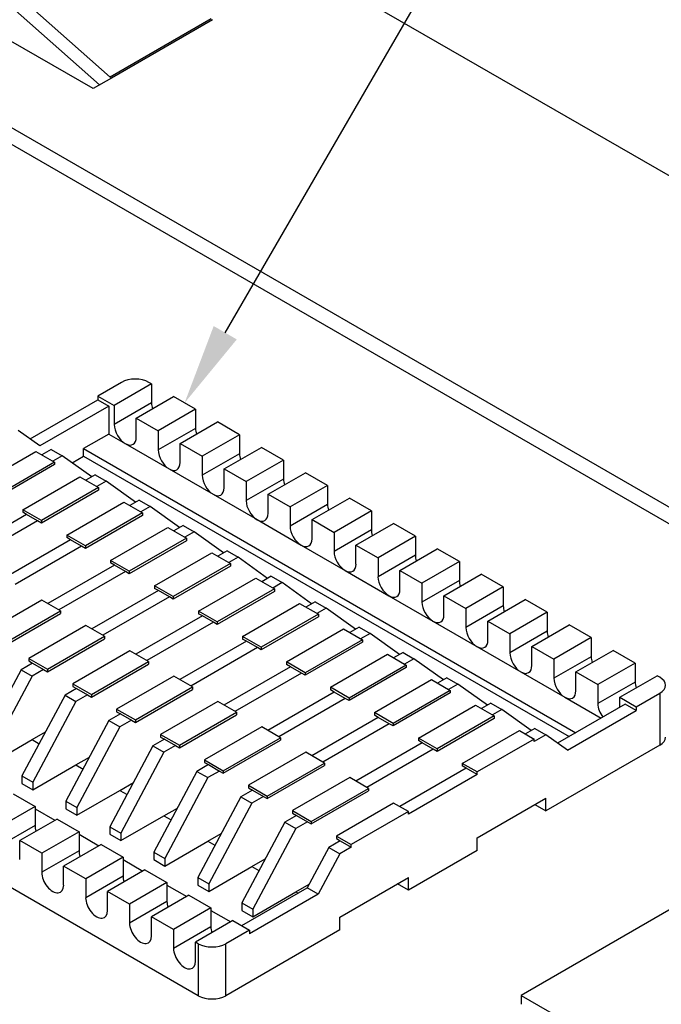
# Model space of a CAD drawing. Units: inches. Extents: x 0.6 to 16.4, y 0.7 to 10.3.
# Drawn here: x 6.5 to 7.5, y 7.5 to 9 of the extents above; entities that cross this region are included whole.
import ezdxf
from ezdxf import colors
from ezdxf.entities.mleader import LeaderData, LeaderLine
from ezdxf.math import Vec2, Vec3

# ---------------------------------------------------------------- set-up
doc = ezdxf.new("R2010")
doc.units = ezdxf.units.IN
doc.header["$MEASUREMENT"] = 0
for name, color, linetype in [('Default', 7, 'Continuous'), ('DV1_Default', 7, 'Continuous'), ('DV1_OBJECT', 7, 'Continuous')]:
    doc.layers.add(name, color=color, linetype=linetype)

# ---------------------------------------------------------------- blocks, each defined once
blk = doc.blocks.new('SE')
at = {"layer": 'DV1_Default', "color": 7, "linetype": 'Continuous'}
for p, q in [((6.6811, 8.4104), (6.6448, 8.3894)), ((6.7277, 8.408), (6.6701, 8.3748)), ((6.7277, 8.408), (6.7234, 8.4104)), ((6.7277, 8.408), (6.7277, 8.3787)), ((6.6448, 8.3894), (6.6448, 8.3836)), ((6.6448, 8.3894), (6.6701, 8.3748)), ((6.704, 8.3552), (6.7615, 8.3885)), ((6.7953, 8.3689), (6.7615, 8.3885)), ((6.5406, 8.3235), (6.6448, 8.3836)), ((6.6617, 8.3738), (6.5557, 8.3126)), ((6.6448, 8.3836), (6.6617, 8.3738)), ((6.6617, 8.3738), (6.6617, 8.3308)), ((6.7277, 8.3787), (6.6701, 8.3455)), ((6.6701, 8.3748), (6.6701, 8.3455)), ((6.704, 8.3259), (6.704, 8.3552)), ((6.704, 8.3552), (6.7378, 8.3357)), ((6.7953, 8.3689), (6.7378, 8.3357)), ((6.7953, 8.3689), (6.7953, 8.3396)), ((6.7716, 8.3162), (6.8292, 8.3494)), ((6.863, 8.3298), (6.8292, 8.3494)), ((6.5557, 8.3126), (6.5225, 8.3364)), ((6.6617, 8.3308), (6.6228, 8.3084)), ((6.6617, 8.3308), (6.6871, 8.3162)), ((6.7953, 8.3396), (6.7378, 8.3064)), ((6.7378, 8.3357), (6.7378, 8.3064)), ((6.863, 8.3298), (6.8055, 8.2966)), ((6.863, 8.3298), (6.863, 8.3005)), ((6.6871, 8.3162), (6.7547, 8.2771)), ((6.7716, 8.3162), (6.8055, 8.2966)), ((6.7716, 8.2869), (6.7716, 8.3162)), ((6.8393, 8.2771), (6.8968, 8.3103)), ((6.9307, 8.2908), (6.8968, 8.3103)), ((6.4616, 8.2534), (6.5496, 8.3042)), ((6.5496, 8.3042), (6.5784, 8.2876)), ((6.5733, 8.3071), (6.5589, 8.2988)), ((6.5733, 8.3071), (6.5902, 8.2974)), ((6.5902, 8.2974), (6.5758, 8.2891)), ((6.6355, 8.2649), (6.5902, 8.2974)), ((6.6053, 8.2866), (6.6228, 8.2966)), ((6.6228, 8.3084), (7.3807, 7.8708)), ((6.6228, 8.2966), (6.6228, 8.3084)), ((6.6228, 8.2966), (7.3705, 7.8649)), ((6.863, 8.3005), (6.8055, 8.2673)), ((6.8055, 8.2966), (6.8055, 8.2673)), ((6.5784, 8.2876), (6.4904, 8.2368)), ((6.5784, 8.2837), (6.4904, 8.2329)), ((6.5784, 8.2876), (6.5784, 8.2837)), ((6.9307, 8.2908), (6.8732, 8.2576)), ((6.9307, 8.2908), (6.9307, 8.2615)), ((6.5293, 8.2143), (6.6173, 8.2651)), ((6.6173, 8.2651), (6.646, 8.2485)), ((6.641, 8.2681), (6.6266, 8.2598)), ((6.641, 8.2681), (6.6579, 8.2583)), ((6.7547, 8.2771), (6.8224, 8.238)), ((6.8393, 8.2478), (6.8393, 8.2771)), ((6.8393, 8.2771), (6.8732, 8.2576)), ((6.907, 8.238), (6.9645, 8.2712)), ((6.9983, 8.2517), (6.9645, 8.2712)), ((6.6579, 8.2583), (6.6435, 8.25)), ((6.7031, 8.2258), (6.6579, 8.2583)), ((6.9307, 8.2615), (6.8732, 8.2283)), ((6.8732, 8.2576), (6.8732, 8.2283)), ((6.9983, 8.2517), (6.9408, 8.2185)), ((6.9983, 8.2517), (6.9983, 8.2224)), ((6.646, 8.2485), (6.5581, 8.1977)), ((6.646, 8.2446), (6.5581, 8.1938)), ((6.646, 8.2485), (6.646, 8.2446)), ((6.8224, 8.238), (6.8901, 8.199)), ((6.907, 8.238), (6.9408, 8.2185)), ((6.907, 8.2087), (6.907, 8.238)), ((6.597, 8.1753), (6.6849, 8.2261)), ((6.6849, 8.2261), (6.7137, 8.2095)), ((6.7086, 8.229), (6.6942, 8.2207)), ((6.7086, 8.229), (6.7255, 8.2192)), ((6.7255, 8.2192), (6.7112, 8.2109)), ((6.7708, 8.1868), (6.7255, 8.2192)), ((6.9983, 8.2224), (6.9408, 8.1892)), ((6.9408, 8.2185), (6.9408, 8.1892)), ((6.9747, 8.199), (7.0322, 8.2322)), ((7.066, 8.2126), (7.0322, 8.2322)), ((6.5352, 8.207), (6.4329, 8.1479)), ((6.5581, 8.1977), (6.5293, 8.2143)), ((6.5293, 8.2143), (6.5293, 8.2104)), ((6.5352, 8.207), (6.5293, 8.2104)), ((6.5521, 8.1973), (6.5352, 8.207)), ((6.7137, 8.2095), (6.6257, 8.1587)), ((6.7137, 8.2056), (6.6257, 8.1548)), ((6.7137, 8.2095), (6.7137, 8.2056)), ((7.066, 8.2126), (7.0085, 8.1794)), ((7.066, 8.2126), (7.066, 8.1833)), ((6.5521, 8.1973), (6.4498, 8.1382)), ((6.5581, 8.1938), (6.5521, 8.1973)), ((6.5581, 8.1977), (6.5581, 8.1938)), ((6.7763, 8.1899), (6.7619, 8.1816)), ((6.7763, 8.1899), (6.7932, 8.1802)), ((6.8901, 8.199), (6.9577, 8.1599)), ((6.9747, 8.199), (7.0085, 8.1794)), ((6.9747, 8.1697), (6.9747, 8.199)), ((7.0423, 8.1599), (7.0999, 8.1931)), ((7.1337, 8.1736), (7.0999, 8.1931)), ((6.597, 8.1753), (6.597, 8.1714)), ((6.6257, 8.1587), (6.597, 8.1753)), ((6.6646, 8.1362), (6.7526, 8.187)), ((6.7526, 8.187), (6.7814, 8.1704)), ((6.7932, 8.1802), (6.7788, 8.1719)), ((6.8385, 8.1477), (6.7932, 8.1802)), ((7.066, 8.1833), (7.0085, 8.1501)), ((7.0085, 8.1794), (7.0085, 8.1501)), ((7.1337, 8.1736), (7.0762, 8.1404)), ((7.1337, 8.1736), (7.1337, 8.1443)), ((6.6029, 8.168), (6.5005, 8.1089)), ((6.6198, 8.1582), (6.5175, 8.0991)), ((6.6029, 8.168), (6.597, 8.1714)), ((6.6198, 8.1582), (6.6029, 8.168)), ((6.6257, 8.1548), (6.6198, 8.1582)), ((6.6257, 8.1587), (6.6257, 8.1548)), ((6.7814, 8.1704), (6.6934, 8.1196)), ((6.7814, 8.1665), (6.6934, 8.1157)), ((6.7814, 8.1704), (6.7814, 8.1665)), ((6.9577, 8.1599), (7.0254, 8.1208)), ((7.0423, 8.1599), (7.0762, 8.1404)), ((7.0423, 8.1306), (7.0423, 8.1599)), ((6.7323, 8.0971), (6.8203, 8.1479)), ((6.8203, 8.1479), (6.849, 8.1313)), ((6.844, 8.1509), (6.8296, 8.1426)), ((6.844, 8.1509), (6.8609, 8.1411)), ((7.1337, 8.1443), (7.0762, 8.1111)), ((7.11, 8.1208), (7.1675, 8.154)), ((7.2014, 8.1345), (7.1675, 8.154)), ((6.6706, 8.1289), (6.5682, 8.0698)), ((6.6934, 8.1196), (6.6646, 8.1362)), ((6.6646, 8.1362), (6.6646, 8.1323)), ((6.6706, 8.1289), (6.6646, 8.1323)), ((6.6875, 8.1191), (6.6706, 8.1289)), ((6.849, 8.1313), (6.7611, 8.0805)), ((6.849, 8.1274), (6.7611, 8.0766)), ((6.8609, 8.1411), (6.8465, 8.1328)), ((6.849, 8.1313), (6.849, 8.1274)), ((6.9062, 8.1086), (6.8609, 8.1411)), ((7.0762, 8.1404), (7.0762, 8.1111)), ((7.2014, 8.1345), (7.1438, 8.1013)), ((7.2014, 8.1345), (7.2014, 8.1052)), ((6.6875, 8.1191), (6.5851, 8.06)), ((6.6934, 8.1157), (6.6875, 8.1191)), ((6.6934, 8.1196), (6.6934, 8.1157)), ((7.0254, 8.1208), (7.0931, 8.0818)), ((7.11, 8.0915), (7.11, 8.1208)), ((7.11, 8.1208), (7.1438, 8.1013)), ((7.1777, 8.0818), (7.2352, 8.115)), ((7.269, 8.0954), (7.2352, 8.115)), ((6.7611, 8.0805), (6.7323, 8.0971)), ((6.7323, 8.0971), (6.7323, 8.0932)), ((6.8, 8.0581), (6.888, 8.1089)), ((6.888, 8.1089), (6.9167, 8.0923)), ((6.9116, 8.1118), (6.8973, 8.1035)), ((6.9116, 8.1118), (6.9286, 8.102)), ((6.9286, 8.102), (6.9142, 8.0937)), ((6.9738, 8.0696), (6.9286, 8.102)), ((7.2014, 8.1052), (7.1438, 8.072)), ((7.1438, 8.1013), (7.1438, 8.072)), ((6.7382, 8.0898), (6.6359, 8.0307)), ((6.7382, 8.0898), (6.7323, 8.0932)), ((6.7552, 8.08), (6.7382, 8.0898)), ((6.9167, 8.0923), (6.8287, 8.0415)), ((6.9167, 8.0883), (6.8287, 8.0376)), ((6.9167, 8.0923), (6.9167, 8.0883)), ((7.269, 8.0954), (7.2115, 8.0622)), ((7.269, 8.0954), (7.269, 8.0661)), ((6.5589, 8.0752), (6.4709, 8.0244)), ((6.5877, 8.0586), (6.5589, 8.0752)), ((6.7552, 8.08), (6.6528, 8.0209)), ((6.7611, 8.0766), (6.7552, 8.08)), ((6.7611, 8.0805), (6.7611, 8.0766)), ((6.8677, 8.019), (6.9556, 8.0698)), ((6.9556, 8.0698), (6.9844, 8.0532)), ((6.9793, 8.0727), (6.9649, 8.0644)), ((6.9793, 8.0727), (6.9962, 8.0629)), ((7.0931, 8.0818), (7.1608, 8.0427)), ((7.1777, 8.0524), (7.1777, 8.0818)), ((7.1777, 8.0818), (7.2115, 8.0622)), ((7.2454, 8.0427), (7.3029, 8.0759)), ((7.3367, 8.0564), (7.3029, 8.0759)), ((6.4997, 8.0078), (6.5877, 8.0586)), ((6.4997, 8.0039), (6.5877, 8.0546)), ((6.5877, 8.0586), (6.5877, 8.0546)), ((6.8, 8.0581), (6.8, 8.0542)), ((6.8287, 8.0415), (6.8, 8.0581)), ((6.8059, 8.0507), (6.8, 8.0542)), ((6.9844, 8.0532), (6.8964, 8.0024)), ((6.9962, 8.0629), (6.9819, 8.0546)), ((6.9844, 8.0532), (6.9844, 8.0493)), ((7.0415, 8.0305), (6.9962, 8.0629)), ((7.269, 8.0661), (7.2115, 8.0329)), ((7.2115, 8.0622), (7.2115, 8.0329)), ((7.3367, 8.0564), (7.2792, 8.0231)), ((7.3367, 8.0564), (7.3367, 8.0271)), ((6.8059, 8.0507), (6.7036, 7.9916)), ((6.8228, 8.041), (6.7205, 7.9819)), ((6.8228, 8.041), (6.8059, 8.0507)), ((6.8287, 8.0376), (6.8228, 8.041)), ((6.8287, 8.0415), (6.8287, 8.0376)), ((6.9844, 8.0493), (6.8964, 7.9985)), ((7.1608, 8.0427), (7.2284, 8.0036)), ((7.2454, 8.0134), (7.2454, 8.0427)), ((7.2454, 8.0427), (7.2792, 8.0231)), ((7.313, 8.0036), (7.3705, 8.0368)), ((7.4044, 8.0173), (7.3705, 8.0368)), ((6.6266, 8.0361), (6.5386, 7.9853)), ((6.6553, 8.0195), (6.6266, 8.0361)), ((6.9353, 7.9799), (7.0233, 8.0307)), ((7.0233, 8.0307), (7.0521, 8.0141)), ((7.047, 8.0336), (7.0326, 8.0253)), ((7.047, 8.0336), (7.0639, 8.0239)), ((7.0639, 8.0239), (7.0495, 8.0156)), ((7.1092, 7.9914), (7.0639, 8.0239)), ((7.3367, 8.0271), (7.2792, 7.9938)), ((7.2792, 8.0231), (7.2792, 7.9938)), ((6.5674, 7.9687), (6.6553, 8.0195)), ((6.5674, 7.9648), (6.6553, 8.0156)), ((6.6553, 8.0195), (6.6553, 8.0156)), ((6.8736, 8.0117), (6.7712, 7.9526)), ((6.8964, 8.0024), (6.8677, 8.019)), ((6.8677, 8.019), (6.8677, 8.0151)), ((6.8736, 8.0117), (6.8677, 8.0151)), ((6.8905, 8.0019), (6.8736, 8.0117)), ((7.0521, 8.0141), (6.9641, 7.9633)), ((7.0521, 8.0102), (6.9641, 7.9594)), ((7.0521, 8.0141), (7.0521, 8.0102)), ((7.4044, 8.0173), (7.3469, 7.9841)), ((7.4044, 8.0173), (7.4044, 7.988)), ((6.6942, 7.997), (6.6063, 7.9462)), ((6.723, 7.9804), (6.6942, 7.997)), ((6.8905, 8.0019), (6.7881, 7.9428)), ((6.8964, 7.9985), (6.8905, 8.0019)), ((6.8964, 8.0024), (6.8964, 7.9985)), ((7.003, 7.9409), (7.091, 7.9916)), ((7.091, 7.9916), (7.1197, 7.975)), ((7.1147, 7.9946), (7.1003, 7.9863)), ((7.1147, 7.9946), (7.1316, 7.9848)), ((7.2284, 8.0036), (7.2961, 7.9645)), ((7.313, 7.9743), (7.313, 8.0036)), ((7.313, 8.0036), (7.3469, 7.9841)), ((7.3807, 7.9645), (7.4382, 7.9977)), ((7.4721, 7.9782), (7.4382, 7.9977)), ((6.5445, 7.978), (6.5268, 7.9677)), ((6.5386, 7.9853), (6.5674, 7.9687)), ((6.5386, 7.9853), (6.5386, 7.9814)), ((6.5386, 7.9814), (6.5445, 7.978)), ((6.5445, 7.978), (6.5614, 7.9682)), ((6.635, 7.9296), (6.723, 7.9804)), ((6.635, 7.9257), (6.723, 7.9765)), ((6.723, 7.9804), (6.723, 7.9765)), ((6.9641, 7.9633), (6.9353, 7.9799)), ((6.9353, 7.9799), (6.9353, 7.976)), ((6.9413, 7.9726), (6.9353, 7.976)), ((7.1316, 7.9848), (7.1172, 7.9765)), ((7.1769, 7.9523), (7.1316, 7.9848)), ((7.4044, 7.988), (7.3469, 7.9548)), ((7.3469, 7.9841), (7.3469, 7.9548)), ((7.4721, 7.9782), (7.4145, 7.945)), ((7.4721, 7.9782), (7.4721, 7.9489)), ((6.5268, 7.9677), (6.4604, 7.8434)), ((6.5268, 7.9677), (6.5437, 7.9579)), ((6.5614, 7.9682), (6.5437, 7.9579)), ((6.5614, 7.9682), (6.5674, 7.9648)), ((6.5674, 7.9687), (6.5674, 7.9648)), ((6.9413, 7.9726), (6.8389, 7.9135)), ((6.9582, 7.9628), (6.8558, 7.9037)), ((6.9582, 7.9628), (6.9413, 7.9726)), ((6.9641, 7.9594), (6.9582, 7.9628)), ((6.9641, 7.9633), (6.9641, 7.9594)), ((7.1197, 7.975), (7.0318, 7.9242)), ((7.1197, 7.9711), (7.0318, 7.9203)), ((7.1197, 7.975), (7.1197, 7.9711)), ((7.2961, 7.9645), (7.3638, 7.9255)), ((7.3807, 7.9352), (7.3807, 7.9645)), ((7.3807, 7.9645), (7.4145, 7.945)), ((6.5437, 7.9579), (6.4773, 7.8337)), ((6.6063, 7.9462), (6.6063, 7.9423)), ((6.6063, 7.9462), (6.635, 7.9296)), ((6.7619, 7.9579), (6.6739, 7.9072)), ((6.7907, 7.9413), (6.7619, 7.9579)), ((7.0707, 7.9018), (7.1586, 7.9526)), ((7.1586, 7.9526), (7.1874, 7.936)), ((7.1823, 7.9555), (7.168, 7.9472)), ((7.1823, 7.9555), (7.1993, 7.9457)), ((7.1993, 7.9457), (7.1849, 7.9374)), ((7.2445, 7.9133), (7.1993, 7.9457)), ((7.4721, 7.9489), (7.4145, 7.9157)), ((7.4484, 7.9255), (7.5059, 7.9587)), ((7.5101, 7.9562), (7.5059, 7.9587)), ((6.6122, 7.9389), (6.5944, 7.9286)), ((6.6063, 7.9423), (6.6122, 7.9389)), ((6.6122, 7.9389), (6.6291, 7.9291)), ((6.7027, 7.8905), (6.7907, 7.9413)), ((6.7027, 7.8866), (6.7907, 7.9374)), ((6.7907, 7.9413), (6.7907, 7.9374)), ((7.0089, 7.9335), (6.9066, 7.8744)), ((7.0318, 7.9242), (7.003, 7.9409)), ((7.003, 7.9409), (7.003, 7.9369)), ((7.0089, 7.9335), (7.003, 7.9369)), ((7.0258, 7.9238), (7.0089, 7.9335)), ((7.1874, 7.936), (7.0994, 7.8852)), ((7.1874, 7.9321), (7.0994, 7.8813)), ((7.1874, 7.936), (7.1874, 7.9321)), ((7.4145, 7.945), (7.4145, 7.9157)), ((7.4737, 7.9108), (7.5101, 7.9318)), ((7.5101, 7.9318), (7.5101, 7.8517)), ((6.7996, 7.4659), (6.0129, 7.9201)), ((6.5944, 7.9286), (6.528, 7.8043)), ((6.6113, 7.9189), (6.5449, 7.7946)), ((6.5944, 7.9286), (6.6113, 7.9189)), ((6.6291, 7.9291), (6.6113, 7.9189)), ((6.6291, 7.9291), (6.635, 7.9257)), ((6.635, 7.9296), (6.635, 7.9257)), ((6.8296, 7.9189), (6.7416, 7.8681)), ((6.8584, 7.9023), (6.8296, 7.9189)), ((7.0258, 7.9238), (6.9235, 7.8647)), ((7.0318, 7.9203), (7.0258, 7.9238)), ((7.0318, 7.9242), (7.0318, 7.9203)), ((7.25, 7.9164), (7.2356, 7.9081)), ((7.25, 7.9164), (7.2669, 7.9067)), ((7.3638, 7.9255), (7.4196, 7.8932)), ((7.4484, 7.9098), (7.4484, 7.9255)), ((7.4484, 7.9255), (7.4737, 7.9108)), ((6.6739, 7.9072), (6.6739, 7.9032)), ((6.6739, 7.9072), (6.7027, 7.8905)), ((6.6739, 7.9032), (6.6799, 7.8998)), ((6.7704, 7.8515), (6.8584, 7.9023)), ((6.8584, 7.9023), (6.8584, 7.8984)), ((7.0994, 7.8852), (7.0707, 7.9018)), ((7.0707, 7.9018), (7.0707, 7.8979)), ((7.1383, 7.8627), (7.2263, 7.9135)), ((7.2263, 7.9135), (7.2551, 7.8969)), ((7.2669, 7.9067), (7.2525, 7.8984)), ((7.3122, 7.8742), (7.2669, 7.9067)), ((7.4568, 7.9147), (7.3527, 7.8546)), ((7.3678, 7.8438), (7.4737, 7.905)), ((7.4737, 7.905), (7.4568, 7.9147)), ((7.4737, 7.9108), (7.4737, 7.905)), ((6.6621, 7.8896), (6.5957, 7.7653)), ((6.6799, 7.8998), (6.6621, 7.8896)), ((6.6621, 7.8896), (6.679, 7.8798)), ((6.6968, 7.8901), (6.679, 7.8798)), ((6.6799, 7.8998), (6.6968, 7.8901)), ((6.6968, 7.8901), (6.7027, 7.8866)), ((6.7027, 7.8905), (6.7027, 7.8866)), ((6.7704, 7.8476), (6.8584, 7.8984)), ((7.0766, 7.8945), (6.9742, 7.8354)), ((7.0766, 7.8945), (7.0707, 7.8979)), ((7.0935, 7.8847), (7.0766, 7.8945)), ((7.0994, 7.8852), (7.0994, 7.8813)), ((7.2551, 7.8969), (7.1671, 7.8461)), ((7.2551, 7.893), (7.1671, 7.8422)), ((7.2551, 7.8969), (7.2551, 7.893)), ((6.5437, 7.8603), (6.5642, 7.8721)), ((6.679, 7.8798), (6.6126, 7.7555)), ((6.8973, 7.8798), (6.8093, 7.829)), ((6.926, 7.8632), (6.8973, 7.8798)), ((7.0935, 7.8847), (6.9912, 7.8256)), ((7.0994, 7.8813), (7.0935, 7.8847)), ((7.206, 7.8236), (7.294, 7.8744)), ((7.294, 7.8744), (7.3168, 7.8612)), ((7.3177, 7.8774), (7.3033, 7.8691)), ((7.3177, 7.8774), (7.3346, 7.8676)), ((6.4773, 7.8219), (6.5437, 7.8603)), ((6.5437, 7.8603), (6.5545, 7.854)), ((6.7475, 7.8608), (6.7298, 7.8505)), ((6.7416, 7.8681), (6.7704, 7.8515)), ((6.7416, 7.8681), (6.7416, 7.8642)), ((6.7416, 7.8642), (6.7475, 7.8608)), ((6.7475, 7.8608), (6.7645, 7.851)), ((6.8381, 7.8124), (6.926, 7.8632)), ((6.8381, 7.8085), (6.926, 7.8593)), ((6.926, 7.8632), (6.926, 7.8593)), ((7.1443, 7.8554), (7.0419, 7.7963)), ((7.1671, 7.8461), (7.1383, 7.8627)), ((7.1383, 7.8627), (7.1383, 7.8588)), ((7.1443, 7.8554), (7.1383, 7.8588)), ((7.1612, 7.8456), (7.1443, 7.8554)), ((7.3168, 7.8612), (7.2289, 7.8105)), ((7.3346, 7.8676), (7.3168, 7.8573)), ((7.3168, 7.8573), (7.3168, 7.8612)), ((7.3678, 7.8438), (7.3346, 7.8676)), ((6.7298, 7.8505), (6.6634, 7.7262)), ((6.7467, 7.8407), (6.6803, 7.7164)), ((6.7298, 7.8505), (6.7467, 7.8407)), ((6.7645, 7.851), (6.7467, 7.8407)), ((6.7645, 7.851), (6.7704, 7.8476)), ((6.7704, 7.8515), (6.7704, 7.8476)), ((6.9649, 7.8407), (6.877, 7.7899)), ((6.9937, 7.8241), (6.9649, 7.8407)), ((7.1612, 7.8456), (7.0588, 7.7865)), ((7.1671, 7.8422), (7.1612, 7.8456)), ((7.1671, 7.8461), (7.1671, 7.8422)), ((7.5101, 7.8517), (7.3346, 7.7504)), ((6.6113, 7.8212), (6.6319, 7.8331)), ((6.8093, 7.829), (6.8093, 7.8251)), ((6.8093, 7.829), (6.8381, 7.8124)), ((6.8093, 7.8251), (6.8152, 7.8217)), ((6.9057, 7.7733), (6.9937, 7.8241)), ((6.9937, 7.8241), (6.9937, 7.8202)), ((6.5449, 7.7829), (6.6113, 7.8212)), ((6.6113, 7.8212), (6.6222, 7.8149)), ((6.7974, 7.8114), (6.731, 7.6871)), ((6.8152, 7.8217), (6.7974, 7.8114)), ((6.7974, 7.8114), (6.8144, 7.8017)), ((6.8321, 7.8119), (6.8144, 7.8017)), ((6.8152, 7.8217), (6.8321, 7.8119)), ((6.8321, 7.8119), (6.8381, 7.8085)), ((6.8381, 7.8124), (6.8381, 7.8085)), ((6.9057, 7.7694), (6.9937, 7.8202)), ((7.2119, 7.8163), (7.1096, 7.7572)), ((7.2289, 7.8105), (7.206, 7.8236)), ((7.206, 7.8236), (7.206, 7.8197)), ((7.2119, 7.8163), (7.206, 7.8197)), ((7.2289, 7.8065), (7.2119, 7.8163)), ((7.2289, 7.8065), (7.2289, 7.8105)), ((6.528, 7.8043), (6.528, 7.7926)), ((6.528, 7.8043), (6.5449, 7.7946)), ((6.5449, 7.7946), (6.5449, 7.7829)), ((6.679, 7.7821), (6.6996, 7.794)), ((6.8144, 7.8017), (6.748, 7.6774)), ((7.0326, 7.8017), (6.9446, 7.7509)), ((7.0614, 7.7851), (7.0326, 7.8017)), ((7.2289, 7.8065), (7.1231, 7.7455)), ((6.528, 7.7926), (6.5449, 7.7829)), ((6.6126, 7.7438), (6.679, 7.7821)), ((6.679, 7.7821), (6.6899, 7.7759)), ((6.8829, 7.7826), (6.8651, 7.7724)), ((6.877, 7.7899), (6.877, 7.786)), ((6.877, 7.7899), (6.9057, 7.7733)), ((6.877, 7.786), (6.8829, 7.7826)), ((6.8829, 7.7826), (6.8998, 7.7728)), ((6.9734, 7.7343), (7.0614, 7.7851)), ((6.9734, 7.7304), (7.0614, 7.7812)), ((7.0614, 7.7851), (7.0614, 7.7812)), ((6.5145, 7.777), (6.5483, 7.7575)), ((6.5957, 7.7653), (6.5957, 7.7536)), ((6.5957, 7.7653), (6.6126, 7.7555)), ((6.8651, 7.7724), (6.7987, 7.6481)), ((6.8651, 7.7724), (6.882, 7.7626)), ((6.8998, 7.7728), (6.882, 7.7626)), ((6.8998, 7.7728), (6.9057, 7.7694)), ((6.9057, 7.7733), (6.9057, 7.7694)), ((7.2289, 7.7089), (7.3346, 7.7699)), ((7.3346, 7.7504), (7.3346, 7.7699)), ((6.5483, 7.7575), (6.4908, 7.7243)), ((6.5483, 7.7575), (6.5483, 7.7282)), ((6.5483, 7.7536), (6.5788, 7.736)), ((6.5957, 7.7536), (6.6126, 7.7438)), ((6.6126, 7.7555), (6.6126, 7.7438)), ((6.7467, 7.7431), (6.7673, 7.7549)), ((6.882, 7.7626), (6.8156, 7.6383)), ((6.9446, 7.7509), (6.9734, 7.7343)), ((6.9446, 7.7509), (6.9446, 7.747)), ((7.1003, 7.7626), (7.0123, 7.7118)), ((7.1231, 7.7494), (7.0351, 7.6986)), ((7.1231, 7.7494), (7.1003, 7.7626)), ((7.1231, 7.7455), (7.1231, 7.7494)), ((7.3177, 7.7602), (7.3346, 7.7504)), ((6.5822, 7.7379), (6.5246, 7.7047)), ((6.5822, 7.7379), (6.616, 7.7184)), ((6.6803, 7.7047), (6.7467, 7.7431)), ((6.7467, 7.7431), (6.7576, 7.7368)), ((6.9328, 7.7333), (6.8664, 7.609)), ((6.9506, 7.7435), (6.9328, 7.7333)), ((6.9328, 7.7333), (6.9497, 7.7235)), ((6.9446, 7.747), (6.9506, 7.7435)), ((6.9675, 7.7338), (6.9497, 7.7235)), ((6.9506, 7.7435), (6.9675, 7.7338)), ((6.9675, 7.7338), (6.9734, 7.7304)), ((6.9734, 7.7343), (6.9734, 7.7304)), ((6.5483, 7.7282), (6.4908, 7.695)), ((6.616, 7.7184), (6.5585, 7.6852)), ((6.616, 7.7184), (6.616, 7.6891)), ((6.6634, 7.7262), (6.6634, 7.7145)), ((6.6634, 7.7262), (6.6803, 7.7164)), ((6.9497, 7.7235), (6.8833, 7.5992)), ((6.5246, 7.6754), (6.5246, 7.7047)), ((6.5585, 7.6852), (6.5246, 7.7047)), ((6.616, 7.7145), (6.6465, 7.6969)), ((6.6634, 7.7145), (6.6803, 7.7047)), ((6.6803, 7.7164), (6.6803, 7.7047)), ((6.748, 7.6656), (6.8144, 7.704)), ((6.8144, 7.704), (6.8349, 7.7159)), ((6.8144, 7.704), (6.8252, 7.6977)), ((7.0182, 7.7045), (7.0005, 7.6942)), ((7.0123, 7.7118), (7.0123, 7.7079)), ((7.0123, 7.7118), (7.0351, 7.6986)), ((7.0123, 7.7079), (7.0182, 7.7045)), ((7.0182, 7.7045), (7.0351, 7.6947)), ((7.2289, 7.6893), (7.2289, 7.7089)), ((6.616, 7.6891), (6.5585, 7.6559)), ((6.6498, 7.6989), (6.5923, 7.6656)), ((6.6498, 7.6989), (6.6837, 7.6793)), ((7.0005, 7.6942), (6.9673, 7.6321)), ((7.0005, 7.6942), (7.0174, 7.6845)), ((7.0351, 7.6947), (7.0174, 7.6845)), ((7.0351, 7.6947), (7.0351, 7.6986)), ((7.2289, 7.6893), (7.1231, 7.6283)), ((6.5585, 7.6852), (6.5585, 7.6559)), ((6.6837, 7.6793), (6.6262, 7.6461)), ((6.6837, 7.6793), (6.6837, 7.65)), ((6.6837, 7.6754), (6.7141, 7.6578)), ((6.731, 7.6871), (6.731, 7.6754)), ((6.731, 7.6871), (6.748, 7.6774)), ((6.731, 7.6754), (6.748, 7.6656)), ((6.748, 7.6774), (6.748, 7.6656)), ((6.882, 7.6649), (6.9026, 7.6768)), ((7.0174, 7.6845), (6.9842, 7.6223)), ((6.5923, 7.6363), (6.5923, 7.6656)), ((6.6262, 7.6461), (6.5923, 7.6656)), ((6.7175, 7.6598), (6.66, 7.6266)), ((6.7175, 7.6598), (6.7513, 7.6403)), ((6.8156, 7.6266), (6.882, 7.6649)), ((6.882, 7.6649), (6.8929, 7.6586)), ((6.6837, 7.65), (6.6262, 7.6168)), ((6.6262, 7.6461), (6.6262, 7.6168)), ((6.7987, 7.6481), (6.7987, 7.6363)), ((6.7987, 7.6481), (6.8156, 7.6383)), ((7.0174, 7.5868), (7.1231, 7.6478)), ((7.1231, 7.6283), (7.1231, 7.6478)), ((6.7513, 7.6403), (6.6938, 7.607)), ((6.7513, 7.6403), (6.7513, 7.611)), ((6.7513, 7.6363), (6.7818, 7.6188)), ((6.7987, 7.6363), (6.8156, 7.6266)), ((6.8156, 7.6383), (6.8156, 7.6266)), ((6.8664, 7.5738), (6.9673, 7.6321)), ((6.9497, 7.6258), (6.9703, 7.6377)), ((6.9842, 7.6223), (6.9673, 7.6321)), ((7.1231, 7.6283), (7.1062, 7.6381)), ((6.66, 7.5973), (6.66, 7.6266)), ((6.6938, 7.607), (6.66, 7.6266)), ((6.7852, 7.6207), (6.7277, 7.5875)), ((6.7852, 7.6207), (6.819, 7.6012)), ((6.9842, 7.6223), (6.8782, 7.5611)), ((6.8833, 7.5875), (6.9497, 7.6258)), ((6.9497, 7.6258), (6.9531, 7.6239)), ((6.7513, 7.611), (6.6938, 7.5777)), ((6.6938, 7.607), (6.6938, 7.5777)), ((6.819, 7.6012), (6.7615, 7.568)), ((6.819, 7.6012), (6.819, 7.5719)), ((6.819, 7.5973), (6.8495, 7.5797)), ((6.8664, 7.609), (6.8664, 7.5973)), ((6.8664, 7.609), (6.8833, 7.5992)), ((6.8664, 7.5973), (6.8833, 7.5875)), ((6.8833, 7.5992), (6.8833, 7.5875)), ((6.7277, 7.5582), (6.7277, 7.5875)), ((6.7615, 7.568), (6.7277, 7.5875)), ((6.8529, 7.5816), (6.7953, 7.5484)), ((6.8529, 7.5816), (6.8782, 7.567)), ((7.0174, 7.5672), (7.0174, 7.5868)), ((6.819, 7.5719), (6.7615, 7.5387)), ((6.7615, 7.568), (6.7615, 7.5387)), ((7.0174, 7.5672), (6.8419, 7.4659)), ((6.8782, 7.567), (6.8419, 7.546)), ((6.8782, 7.567), (6.8782, 7.5611)), ((6.7953, 7.5191), (6.7953, 7.5484)), ((6.7996, 7.546), (6.7953, 7.5484)), ((6.7996, 7.546), (6.7996, 7.4659)), ((6.8419, 7.4659), (6.8419, 7.546))]:
    blk.add_line(p, q, dxfattribs=at)
for centre, major_axis, start_param, end_param in [((6.7023, 8.3982), (-0.0299, 0), 3.926991, 5.497787), ((6.7446, 8.3689), (-0.012, 0.0207), 0.785398, 1.209429), ((6.6871, 8.3357), (-0.012, 0.0207), 0.785398, 2.356194), ((6.6871, 8.3357), (-0.012, 0.0207), 2.356194, 3.926991), ((6.8123, 8.3298), (-0.012, 0.0207), 0.785398, 1.209429), ((6.7547, 8.2966), (-0.012, 0.0207), 0.785398, 2.356194), ((6.8799, 8.2908), (-0.012, 0.0207), 0.785398, 1.209429), ((6.7547, 8.2966), (-0.012, 0.0207), 2.356194, 3.926991), ((6.8224, 8.2576), (-0.012, 0.0207), 0.785398, 2.356194), ((6.9476, 8.2517), (-0.012, 0.0207), 0.785398, 1.209429), ((6.8224, 8.2576), (-0.012, 0.0207), 2.356194, 3.926991), ((6.8901, 8.2185), (-0.012, 0.0207), 0.785398, 2.356194), ((7.0153, 8.2126), (-0.012, 0.0207), 0.785398, 1.209429), ((6.8901, 8.2185), (-0.012, 0.0207), 2.356194, 3.926991), ((6.9577, 8.1794), (-0.012, 0.0207), 0.785398, 2.356194), ((7.0829, 8.1736), (-0.012, 0.0207), 0.785398, 1.209429), ((6.9577, 8.1794), (-0.012, 0.0207), 2.356194, 3.926991), ((7.0254, 8.1404), (-0.012, 0.0207), 0.785398, 2.356194), ((7.1506, 8.1345), (-0.012, 0.0207), 0.785398, 1.209429), ((7.0254, 8.1404), (-0.012, 0.0207), 2.356194, 3.926991), ((7.0931, 8.1013), (-0.012, 0.0207), 0.785398, 2.356194), ((7.2183, 8.0954), (-0.012, 0.0207), 0.785398, 1.209429), ((7.0931, 8.1013), (-0.012, 0.0207), 2.356194, 3.926991), ((7.1608, 8.0622), (-0.012, 0.0207), 0.785398, 2.356194), ((7.1608, 8.0622), (-0.012, 0.0207), 2.356194, 3.926991), ((7.286, 8.0564), (-0.012, 0.0207), 0.785398, 1.209429), ((7.2284, 8.0231), (-0.012, 0.0207), 0.785398, 2.356194), ((7.3536, 8.0173), (-0.012, 0.0207), 0.785398, 1.209429), ((7.2284, 8.0231), (-0.012, 0.0207), 2.356194, 3.926991), ((7.2961, 7.9841), (-0.012, 0.0207), 0.785398, 2.356194), ((7.4213, 7.9782), (-0.012, 0.0207), 0.785398, 1.209429), ((7.2961, 7.9841), (-0.012, 0.0207), 2.356194, 3.926991), ((7.3638, 7.945), (-0.012, 0.0207), 0.785398, 2.356194), ((7.489, 7.9391), (-0.012, 0.0207), 0.785398, 1.209429), ((7.489, 7.944), (-0.0299, 0), 2.356194, 3.926991), ((7.3638, 7.945), (-0.012, 0.0207), 2.356194, 3.926991), ((7.4315, 7.9059), (-0.012, 0.0207), 0.785398, 1.784552), ((7.489, 7.8639), (-0.0299, 0), 2.356194, 3.141593), ((6.5652, 7.7184), (-0.012, 0.0207), 0.785398, 1.209429), ((6.6329, 7.6793), (-0.012, 0.0207), 0.785398, 1.209429), ((6.5754, 7.6461), (-0.012, 0.0207), 0.785398, 3.926991), ((6.7006, 7.6403), (-0.012, 0.0207), 0.785398, 1.209429), ((6.6431, 7.607), (-0.012, 0.0207), 0.785398, 3.926991), ((6.7683, 7.6012), (-0.012, 0.0207), 0.785398, 1.209429), ((6.7107, 7.568), (-0.012, 0.0207), 0.785398, 3.926991), ((6.8359, 7.5621), (-0.012, 0.0207), 0.785398, 1.209429), ((6.7784, 7.5289), (-0.012, 0.0207), 0.785398, 3.926991), ((6.8207, 7.5582), (0.0299, 0), 3.926991, 5.497787), ((6.8207, 7.4781), (-0.0299, 0), 0.785398, 2.356194)]:
    blk.add_ellipse(centre, major_axis=major_axis, ratio=0.57735, start_param=start_param, end_param=end_param, dxfattribs=at)
at = {"layer": 'DV1_OBJECT', "color": 7, "linetype": 'Continuous'}
for p, q in [((10.6902, 6.9006), (6.3531, 9.4047)), ((6.6641, 8.8805), (6.1749, 9.3143)), ((6.6475, 8.8685), (6.1691, 9.2927)), ((6.6376, 8.8628), (6.1087, 9.1682)), ((5.9112, 9.1495), (10.2483, 6.6455)), ((5.9112, 9.1238), (10.2483, 6.6198)), ((6.8196, 8.9703), (6.6641, 8.8805)), ((6.8215, 8.9689), (6.6659, 8.8791)), ((6.6659, 8.8791), (6.6376, 8.8628)), ((7.5948, 7.6386), (7.2965, 7.4664)), ((7.2965, 7.4664), (9.6996, 6.079)), ((7.2965, 7.4664), (7.2965, 7.4526))]:
    blk.add_line(p, q, dxfattribs=at)
blk.add_ellipse((6.6659, 8.8873), major_axis=(0.005, -0.00866), ratio=0.57735, start_param=5.03414, end_param=5.497787, dxfattribs=at)

msp = doc.modelspace()

# ---------------------------------------------------------------- block references
at = {"layer": 'Default'}
msp.add_blockref('SE', (0, 0), dxfattribs=at)

# ---------------------------------------------------------------- leaders
at = {"layer": 'Default', "color": 7, "linetype": 'Continuous'}
ml = msp.add_multileader_mtext('Standard', dxfattribs=at)
ml.set_content('{\\pxsm0.9;\\fArial|b0||i0||c0|p34;\\W1.;SPLICE HOLDERS\\P(QTY 12)\\P}', color=256)
ml.set_leader_properties()
ml.build(insert=Vec2(0, 0))
ml.multileader.update_dxf_attribs({"dogleg_length": 0.1472, "arrow_head_size": 0.125})
ctx = ml.context
ctx.base_point, ctx.char_height, ctx.arrow_head_size, ctx.landing_gap_size = Vec3(7.4625, 9.4132), 0.125, 0.125, 0.0437
notes = []
notes.append((ctx, [(0, (1, 1, 0), (7.3616, 9.3857), (1, 0), 0.1472, [(0, [(6.7784, 8.3787)], 0, [])])]))
ctx.mtext.insert = Vec3(7.5525, 9.4665)
for ctx, leaders in notes:
    for number, flags, end, landing, length, lines in leaders:
        leader = LeaderData()
        leader.index, (leader.has_last_leader_line, leader.has_dogleg_vector, leader.attachment_direction) = number, flags
        leader.last_leader_point, leader.dogleg_vector, leader.dogleg_length = Vec3(end), Vec3(landing), length
        for number, points, colour, breaks in lines:
            line = LeaderLine()
            line.index, line.vertices, line.color, line.breaks = number, Vec3.list(points), colors.encode_raw_color(colour), breaks
            leader.lines.append(line)
        ctx.leaders.append(leader)

doc.saveas('drawing.dxf')
